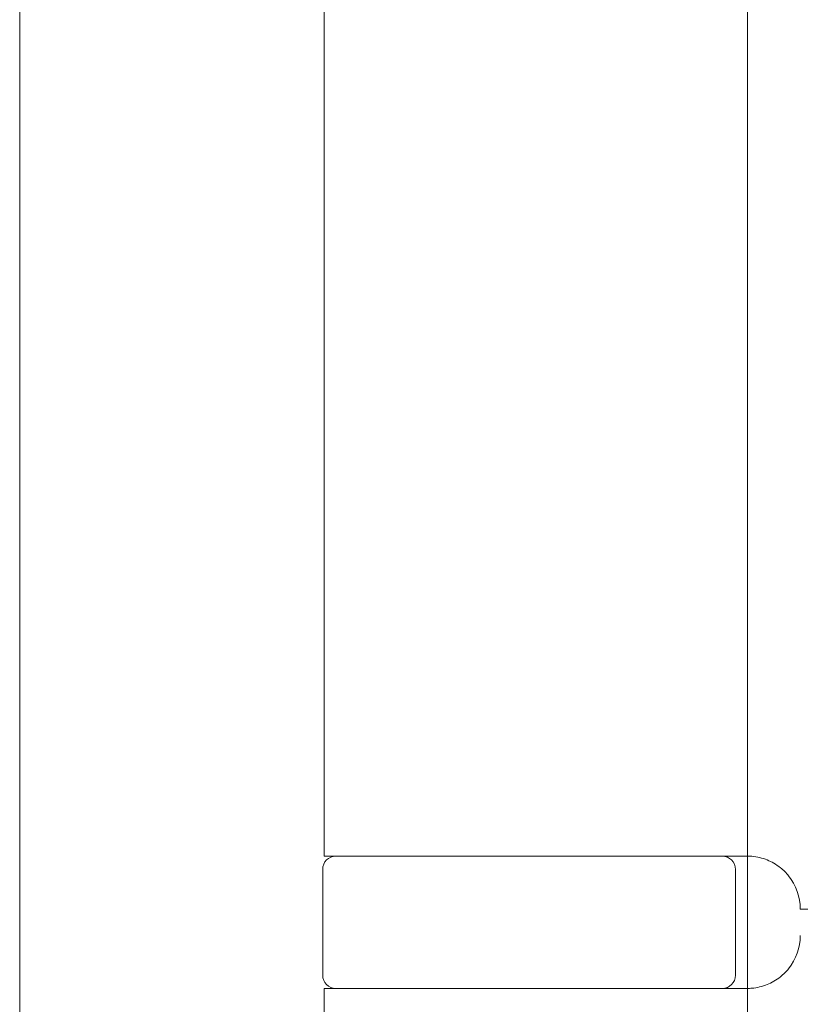
# Model space of a CAD drawing. Units: millimetres. Extents: x 25 to 2948, y 25 to 2078.
# Drawn here: x 2410 to 2439, y 760 to 797 of the extents above; entities that cross this region are included whole.
import ezdxf

# ---------------------------------------------------------------- set-up
doc = ezdxf.new("R2010")
doc.units = ezdxf.units.MM
doc.header["$LTSCALE"] = 2.5
doc.layers.add('Visible Edges(ISO)', color=7, linetype='Continuous', lineweight=18)

msp = doc.modelspace()

# ---------------------------------------------------------------- linework, layer by layer
at = {"layer": 'Visible Edges(ISO)'}
for p, q in [((2409.895, 548.528), (2409.895, 1610.528)), ((2437.395, 1555.528), (2437.395, 555.528)), ((2437.395, 765.528), (2437.395, 760.528)), ((2437.395, 760.528), (2437.395, 765.528)), ((2437.395, 760.528), (2437.395, 765.528)), ((2437.395, 765.528), (2437.395, 760.528)), ((2437.395, 765.528), (2437.395, 760.528))]:
    msp.add_line(p, q, dxfattribs=at)
at = {"layer": 'Visible Edges(ISO)', "color": 6}
for p, q in [((2421.395, 811.528), (2421.395, 765.528)), ((2436.216, 765.528), (2421.395, 765.528)), ((2436.216, 765.528), (2437.395, 765.528)), ((2421.345, 765.028), (2421.345, 761.028)), ((2436.945, 765.028), (2436.945, 761.028)), ((2439.395, 763.528), (2461.895, 763.528)), ((2436.216, 760.528), (2421.395, 760.528)), ((2421.395, 760.528), (2421.395, 738.528)), ((2436.216, 760.528), (2437.395, 760.528))]:
    msp.add_line(p, q, dxfattribs=at)
for centre, radius, start, end in [((2421.845, 765.028), 0.5, 90, 180), ((2436.445, 765.028), 0.5, 0, 90), ((2437.395, 763.528), 2, 0, 38.8178), ((2437.395, 762.528), 2, 321.1822, 0), ((2421.845, 761.028), 0.5, 180, 270), ((2436.445, 761.028), 0.5, 270, 0)]:
    msp.add_arc(centre, radius, start, end, dxfattribs=at)
for points in [[(2438.953, 764.782), (2438.864, 764.893), (2438.758, 764.999), (2438.486, 765.216), (2438.311, 765.315), (2437.96, 765.457), (2437.759, 765.504), (2437.508, 765.526), (2437.451, 765.528), (2437.395, 765.528)], [(2438.953, 761.274), (2438.864, 761.163), (2438.758, 761.058), (2438.486, 760.84), (2438.311, 760.741), (2437.96, 760.6), (2437.759, 760.552), (2437.508, 760.531), (2437.451, 760.528), (2437.395, 760.528)]]:
    msp.add_open_spline(points, degree=3, knots=[0.7430533, 0.7430533, 0.7430533, 0.7430533, 0.7843401, 0.7843401, 0.8406749, 0.8406749, 0.9015016, 0.9015016, 0.9199232, 0.9199232, 0.9199232, 0.9199232], dxfattribs=at)

doc.saveas('drawing.dxf')
